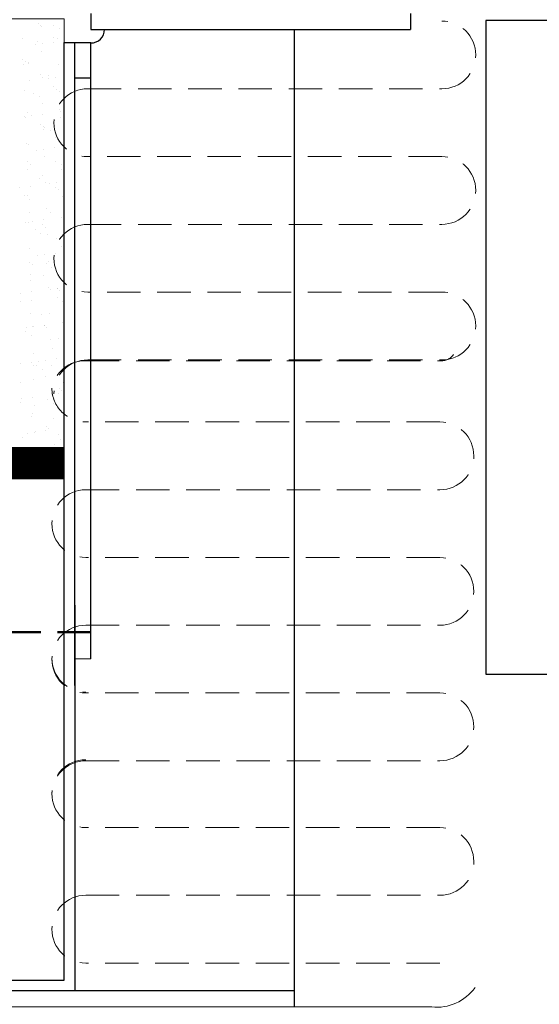
# Model space of a CAD drawing. Extents: x 3188 to 4584, y 1528 to 3538.
# Drawn here: x 4097 to 4194, y 2609 to 2792 of the extents above; entities that cross this region are included whole.
import ezdxf

# ---------------------------------------------------------------- set-up
doc = ezdxf.new("R2010")
doc.units = 0
doc.header["$LTSCALE"] = 25
doc.linetypes.add('HIDDEN', pattern=[0.375, 0.25, -0.125])
doc.linetypes.add('SNIT2', pattern=[20, 10, -2, 2, -2, 2, -2])
for name, color, linetype, lineweight in [('A314---', 32, 'CONTINUOUS', 25), ('A99--SS', 8, 'CONTINUOUS', 9), ('A99-AD-', 33, 'SNIT2', 35), ('A99-I2-', 40, 'CONTINUOUS', 18), ('Part', 7, 'CONTINUOUS', 35)]:
    doc.layers.add(name, color=color, linetype=linetype, lineweight=lineweight)

msp = doc.modelspace()

# ---------------------------------------------------------------- linework, layer by layer
at = {"layer": 'A314---'}
for p, q in [((4110.12, 2793.53), (4110.12, 2790.53)), ((4169.78, 2793.53), (4169.78, 2790.53)), ((4110.12, 2790.53), (4169.78, 2790.53)), ((4148.12, 2608.04), (4148.12, 2790.53)), ((4105.12, 2613.04), (4105.12, 2788.12)), ((4105.12, 2788.12), (4107.12, 2788.12)), ((4107.12, 2668.04), (4107.12, 2788.03)), ((4110.12, 2788.03), (4107.12, 2788.03)), ((4110.12, 2673.04), (4110.12, 2788.03)), ((4107.12, 2781.53), (4110.12, 2781.53)), ((4107.12, 2683.04), (4107.12, 2611.04)), ((4110.12, 2673.04), (4107.12, 2672.98)), ((3909.12, 2613.04), (4105.12, 2613.04)), ((4148.12, 2611.04), (3498.12, 2611.04)), ((4107.12, 2611.04), (3907.12, 2611.04))]:
    msp.add_line(p, q, dxfattribs=at)
msp.add_lwpolyline([(4183.8, 2670.2), (4303.8, 2670.2), (4303.8, 2675.2), (4313.8, 2675.2), (4313.8, 2670.2), (4323.8, 2670.2), (4323.8, 2734.2), (4243.8, 2743.63), (4243.8, 2792.2), (4183.8, 2792.2)], close=True, dxfattribs=at)
msp.add_arc((4110.12, 2790.53), 2.5, 270.0001, 0.0906, dxfattribs=at)
at = {"layer": 'A99--SS'}
for p, q in [((4100.38, 2791.59), (4100.38, 2791.59)), ((4100.66, 2791.37), (4100.66, 2791.37)), ((4100.85, 2791.16), (4100.85, 2791.16)), ((4103.2, 2791.39), (4103.2, 2791.39)), ((4103.06, 2789.14), (4103.06, 2789.14)), ((4104.27, 2790.71), (4104.27, 2790.71)), ((4097.38, 2788.86), (4097.38, 2788.86)), ((4099.81, 2787.73), (4099.81, 2787.73)), ((4100.22, 2788.24), (4100.22, 2788.24)), ((4101.13, 2787.9), (4101.13, 2787.9)), ((4103.2, 2788.17), (4103.2, 2788.17)), ((4103.88, 2788.83), (4103.88, 2788.83)), ((4100.82, 2786.48), (4100.82, 2786.48)), ((4097.34, 2785.02), (4097.34, 2785.02)), ((4097.54, 2783.96), (4097.54, 2783.96)), ((4097.95, 2784.59), (4097.95, 2784.59)), ((4098.41, 2784.33), (4098.41, 2784.33)), ((4098.42, 2784.16), (4098.42, 2784.16)), ((4104.04, 2783.93), (4104.04, 2783.93)), ((4100.63, 2782.14), (4100.63, 2782.14)), ((4102.27, 2781.88), (4102.27, 2781.88)), ((4098.7, 2781.01), (4098.7, 2781.01)), ((4100.98, 2781.58), (4100.98, 2781.58)), ((4102.15, 2781.46), (4102.15, 2781.46)), ((4103.16, 2779.82), (4103.16, 2779.82)), ((4103.48, 2781.63), (4103.48, 2781.63)), ((4097.7, 2779.07), (4097.7, 2779.07)), ((4099.39, 2778.66), (4099.39, 2778.66)), ((4100.46, 2777.97), (4100.46, 2777.97)), ((4103.63, 2779.39), (4103.63, 2779.39)), ((4104.2, 2779.04), (4104.2, 2779.04)), ((4101.14, 2776.69), (4101.14, 2776.69)), ((4098.2, 2775.14), (4098.2, 2775.14)), ((4098.98, 2774.47), (4098.98, 2774.47)), ((4101.05, 2774.74), (4101.05, 2774.74)), ((4104.32, 2775.52), (4104.32, 2775.52)), ((4104.5, 2775.19), (4104.5, 2775.19)), ((4097.66, 2774.29), (4097.66, 2774.29)), ((4097.86, 2774.17), (4097.86, 2774.17)), ((4100.73, 2772.82), (4100.73, 2772.82)), ((4104.36, 2774.14), (4104.36, 2774.14)), ((4101.2, 2772.39), (4101.2, 2772.39)), ((4101.3, 2771.79), (4101.3, 2771.79)), ((4101.45, 2772.3), (4101.45, 2772.3)), ((4102.52, 2771.61), (4102.52, 2771.61)), ((4098.02, 2769.28), (4098.02, 2769.28)), ((4098.46, 2769.14), (4098.46, 2769.14)), ((4103.41, 2770.37), (4103.41, 2770.37)), ((4104.52, 2769.25), (4104.52, 2769.25)), ((4100, 2768.02), (4100, 2768.02)), ((4101.32, 2768.2), (4101.32, 2768.2)), ((4103.39, 2768.47), (4103.39, 2768.47)), ((4098.3, 2765.82), (4098.3, 2765.82)), ((4098.77, 2765.39), (4098.77, 2765.39)), ((4101.46, 2766.9), (4101.46, 2766.9)), ((4103.5, 2765.93), (4103.5, 2765.93)), ((4104.57, 2765.25), (4104.57, 2765.25)), ((4098.18, 2764.39), (4098.18, 2764.39)), ((4100.98, 2763.37), (4100.98, 2763.37)), ((4104.68, 2764.36), (4104.68, 2764.36)), ((4100.51, 2762.78), (4100.51, 2762.78)), ((4101.62, 2762.01), (4101.62, 2762.01)), ((4102.34, 2761.76), (4102.34, 2761.76)), ((4103.66, 2761.93), (4103.66, 2761.93)), ((4096.83, 2761.03), (4096.83, 2761.03)), ((4098.89, 2761.3), (4098.89, 2761.3)), ((4103.51, 2761.05), (4103.51, 2761.05)), ((4103.97, 2760.62), (4103.97, 2760.62)), ((4097.64, 2759.56), (4097.64, 2759.56)), ((4098.34, 2759.49), (4098.34, 2759.49)), ((4098.71, 2758.88), (4098.71, 2758.88)), ((4104.84, 2759.46), (4104.84, 2759.46)), ((4098.55, 2756.37), (4098.55, 2756.37)), ((4101.78, 2757.11), (4101.78, 2757.11)), ((4102.56, 2756.42), (4102.56, 2756.42)), ((4097.85, 2754.59), (4097.85, 2754.59)), ((4098.5, 2754.6), (4098.5, 2754.6)), ((4099.17, 2754.76), (4099.17, 2754.76)), ((4101.23, 2755.03), (4101.23, 2755.03)), ((4104.68, 2755.49), (4104.68, 2755.49)), ((4105, 2754.57), (4105, 2754.57)), ((4099.69, 2753.2), (4099.69, 2753.2)), ((4100.76, 2752.52), (4100.76, 2752.52)), ((4101.08, 2754.05), (4101.08, 2754.05)), ((4101.54, 2753.62), (4101.54, 2753.62)), ((4101.94, 2752.22), (4101.94, 2752.22)), ((4103.75, 2751.6), (4103.75, 2751.6)), ((4098.66, 2749.7), (4098.66, 2749.7)), ((4103.58, 2748.76), (4103.58, 2748.76)), ((4104.62, 2750.06), (4104.62, 2750.06)), ((4098.65, 2747.05), (4098.65, 2747.05)), ((4100.19, 2748.32), (4100.19, 2748.32)), ((4101.51, 2748.49), (4101.51, 2748.49)), ((4101.74, 2746.84), (4101.74, 2746.84)), ((4102.1, 2747.32), (4102.1, 2747.32)), ((4099.12, 2746.62), (4099.12, 2746.62)), ((4102.81, 2746.16), (4102.81, 2746.16)), ((4098.76, 2743.69), (4098.76, 2743.69)), ((4098.82, 2744.81), (4098.82, 2744.81)), ((4101.32, 2744.6), (4101.32, 2744.6)), ((4097.02, 2741.32), (4097.02, 2741.32)), ((4099.08, 2741.6), (4099.08, 2741.6)), ((4102.26, 2742.43), (4102.26, 2742.43)), ((4102.53, 2742.05), (4102.53, 2742.05)), ((4103.85, 2742.28), (4103.85, 2742.28)), ((4103.85, 2742.22), (4103.85, 2742.22)), ((4104.32, 2741.85), (4104.32, 2741.85)), ((4096.95, 2739.78), (4096.95, 2739.78)), ((4098.98, 2739.92), (4098.98, 2739.92)), ((4103.79, 2740.48), (4103.79, 2740.48)), ((4104.86, 2739.8), (4104.86, 2739.8)), ((4098.9, 2737.6), (4098.9, 2737.6)), ((4102.42, 2737.53), (4102.42, 2737.53)), ((4100.81, 2737.33), (4100.81, 2737.33)), ((4104.87, 2735.78), (4104.87, 2735.78)), ((4097.93, 2734.1), (4097.93, 2734.1)), ((4098.04, 2734.88), (4098.04, 2734.88)), ((4099.14, 2735.02), (4099.14, 2735.02)), ((4099.36, 2735.06), (4099.36, 2735.06)), ((4101.42, 2735.33), (4101.42, 2735.33)), ((4101.42, 2735.28), (4101.42, 2735.28)), ((4101.89, 2734.85), (4101.89, 2734.85)), ((4099, 2733.42), (4099, 2733.42)), ((4102.58, 2732.64), (4102.58, 2732.64)), ((4104.1, 2732.83), (4104.1, 2732.83)), ((4102.86, 2730.96), (4102.86, 2730.96)), ((4099.3, 2730.13), (4099.3, 2730.13)), ((4100.38, 2728.61), (4100.38, 2728.61)), ((4101.7, 2728.79), (4101.7, 2728.79)), ((4103.76, 2729.06), (4103.76, 2729.06)), ((4096.93, 2728.16), (4096.93, 2728.16)), ((4098.99, 2728.28), (4098.99, 2728.28)), ((4099.46, 2727.85), (4099.46, 2727.85)), ((4099.98, 2727.74), (4099.98, 2727.74)), ((4101.06, 2727.06), (4101.06, 2727.06)), ((4102.74, 2727.75), (4102.74, 2727.75)), ((4099.46, 2725.23), (4099.46, 2725.23)), ((4101.67, 2725.83), (4101.67, 2725.83)), ((4097, 2724.59), (4097, 2724.59)), ((4102.9, 2722.85), (4102.9, 2722.85)), ((4104.2, 2723.51), (4104.2, 2723.51)), ((4104.67, 2723.08), (4104.67, 2723.08)), ((4104.91, 2724.6), (4104.91, 2724.6)), ((4097.2, 2721.62), (4097.2, 2721.62)), ((4099.27, 2721.89), (4099.27, 2721.89)), ((4102.04, 2721.38), (4102.04, 2721.38)), ((4102.72, 2722.35), (4102.72, 2722.35)), ((4104.04, 2722.52), (4104.04, 2722.52)), ((4097.03, 2720.85), (4097.03, 2720.85)), ((4099.62, 2720.34), (4099.62, 2720.34)), ((4103.11, 2720.7), (4103.11, 2720.7)), ((4099.05, 2718.23), (4099.05, 2718.23)), ((4099.24, 2718.83), (4099.24, 2718.83)), ((4103.06, 2717.96), (4103.06, 2717.96)), ((4101.61, 2715.62), (4101.61, 2715.62)), ((4101.77, 2716.51), (4101.77, 2716.51)), ((4102.24, 2716.08), (4102.24, 2716.08)), ((4105.06, 2716.08), (4105.06, 2716.08)), ((4097.25, 2714.33), (4097.25, 2714.33)), ((4098.22, 2715.18), (4098.22, 2715.18)), ((4099.55, 2715.35), (4099.55, 2715.35)), ((4099.78, 2715.45), (4099.78, 2715.45)), ((4104.09, 2715.02), (4104.09, 2715.02)), ((4104.45, 2714.06), (4104.45, 2714.06)), ((4103.22, 2713.06), (4103.22, 2713.06))]:
    msp.add_line(p, q, dxfattribs=at)
msp.add_lwpolyline([(3190.81, 2792.53), (4105.12, 2792.53), (4105.12, 2712.53), (3190.81, 2712.53)], dxfattribs=at)
at = {"layer": 'A99-AD-', "ltscale": 6, "const_width": 6}
msp.add_lwpolyline([(3190.81, 2709.53), (4105.12, 2709.53)], dxfattribs=at)
at = {"layer": 'A99-I2-', "linetype": 'HIDDEN'}
for p, q in [((4109.52, 2779.47), (4175.61, 2779.48)), ((4175.61, 2766.82), (4109.52, 2766.82)), ((4109.52, 2754.17), (4175.61, 2754.17)), ((4175.61, 2741.52), (4109.52, 2741.52)), ((4109.52, 2728.87), (4175.61, 2728.87)), ((4175.25, 2641.54), (4109.15, 2641.54)), ((4109.15, 2628.89), (4175.25, 2628.89)), ((4175.25, 2616.24), (4109.15, 2616.24))]:
    msp.add_line(p, q, dxfattribs=at)
msp.add_lwpolyline([(4102.83, 2647.68, -0.414214), (4109.15, 2654), (4175.25, 2654.01, 1), (4175.25, 2666.66), (4109.15, 2666.66, -1), (4109.15, 2679.31), (4175.25, 2679.31, 1), (4175.25, 2691.96), (4109.15, 2691.96, -1), (4109.15, 2704.61), (4175.25, 2704.61, 1), (4175.25, 2717.27), (4109.15, 2717.27, -0.414214), (4102.83, 2723.59, -0.364233), (4109.15, 2728.71), (4175.25, 2728.71, 0.267532), (4177.8, 2729.85, 0.246452)], format="xyb", dxfattribs=at)
at = {"layer": 'A99-I2-'}
msp.add_lwpolyline([(3943.8, 2350.78, -0.414214), (3963.88, 2370.86), (4173.72, 2370.87, 1), (4173.72, 2411.03), (3963.88, 2411.03, -1), (3963.88, 2451.2), (4173.72, 2451.2, 1), (4173.72, 2491.36), (3963.88, 2491.36, -1), (3963.88, 2531.53), (4173.72, 2531.53, 1), (4173.72, 2571.7), (3963.88, 2571.69, -0.414214), (3943.8, 2591.78, -0.364233), (3963.88, 2608.04), (4173.72, 2608.03, 0.267532), (4181.8, 2611.65, 0.246452)], format="xyb", dxfattribs=at)
at = {"layer": 'A99-I2-', "linetype": 'HIDDEN'}
for centre, start, end in [((4175.61, 2785.8), 270, 90), ((4109.52, 2773.15), 90, 270), ((4175.61, 2760.5), 270, 90), ((4109.52, 2747.84), 90, 270), ((4175.61, 2735.19), 270, 90), ((4109.52, 2722.54), 90, 180), ((4109.15, 2673.17), 180, 270), ((4109.15, 2647.87), 90, 270), ((4175.25, 2635.21), 270, 90), ((4109.15, 2622.56), 90, 270)]:
    msp.add_arc(centre, 6.33, start, end, dxfattribs=at)
at = {"layer": 'Part', "linetype": 'HIDDEN', "lineweight": 50}
msp.add_line((4110.12, 2678.04), (3558.12, 2678.04), dxfattribs=at)

doc.saveas('drawing.dxf')
